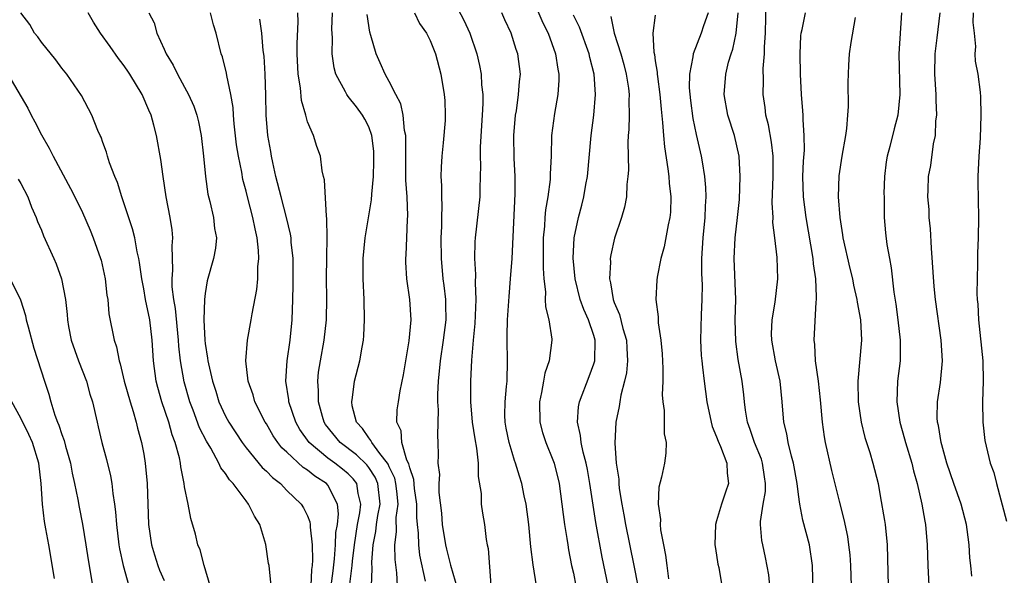
# Model space of a CAD drawing. Units: inches. Extents: x 2544000 to 2547000, y 1557000 to 1560000.
# Drawn here: x 2544639 to 2544735, y 1557452 to 1557506 of the extents above; entities that cross this region are included whole.
import ezdxf

# ---------------------------------------------------------------- set-up
doc = ezdxf.new("R2010")
doc.units = ezdxf.units.IN
doc.header["$MEASUREMENT"] = 0
doc.layers.add('LD25441557_2ft', color=95, linetype='Continuous')

msp = doc.modelspace()

# ---------------------------------------------------------------- linework, layer by layer
at = {"layer": 'LD25441557_2ft'}
for points, elevation in [([(2544680.86, 1557509), (2544682.293, 1557506.293), (2544682.871, 1557505), (2544683.566, 1557503), (2544683.833, 1557501.833), (2544683.978, 1557501), (2544684.025, 1557499.975), (2544684.133, 1557499), (2544684.143, 1557498.143), (2544684.091, 1557497), (2544683.899, 1557493.899), (2544683.887, 1557493), (2544683.922, 1557492.078), (2544683.85, 1557489.85), (2544683.848, 1557489), (2544683.399, 1557485), (2544683.375, 1557484.625), (2544683.346, 1557483), (2544683.429, 1557481.429), (2544683.393, 1557480.607), (2544683.448, 1557479), (2544683.355, 1557476.645), (2544683.207, 1557475), (2544683.055, 1557473.055), (2544682.952, 1557471), (2544682.93, 1557469), (2544683.111, 1557467), (2544683.365, 1557465.365), (2544683.537, 1557464.463), (2544683.681, 1557463), (2544683.679, 1557461.679), (2544683.983, 1557460.017), (2544683.999, 1557459), (2544684.105, 1557458.105), (2544684.306, 1557457), (2544684.473, 1557455.527), (2544684.579, 1557455), (2544684.668, 1557454.668), (2544684.927, 1557451.074)], 7968), ([(2544688.753, 1557509), (2544690.022, 1557506.022), (2544690.522, 1557505), (2544691.257, 1557503), (2544691.476, 1557501.476), (2544691.582, 1557501), (2544691.588, 1557500.412), (2544691.483, 1557499), (2544691.147, 1557497.147), (2544690.875, 1557495), (2544690.816, 1557493), (2544690.729, 1557491.271), (2544690.717, 1557490.717), (2544690.487, 1557489), (2544690.259, 1557487.741), (2544690.197, 1557487), (2544690.164, 1557486.164), (2544690.057, 1557485), (2544690.058, 1557483), (2544690.041, 1557482.041), (2544690.104, 1557481), (2544690.265, 1557479.736), (2544690.249, 1557479), (2544690.267, 1557478.267), (2544690.604, 1557477), (2544690.884, 1557475.116), (2544690.888, 1557475), (2544690.626, 1557473), (2544690.205, 1557471.795), (2544690.085, 1557471), (2544689.891, 1557469.891), (2544689.674, 1557469), (2544689.705, 1557467), (2544689.994, 1557465.994), (2544690.316, 1557465), (2544691, 1557463.334), (2544691.122, 1557463), (2544691.609, 1557461), (2544691.877, 1557459), (2544691.985, 1557457.985), (2544692.122, 1557457), (2544692.354, 1557455.646), (2544692.441, 1557455), (2544692.523, 1557454.523), (2544692.826, 1557453), (2544693, 1557452.235), (2544693.251, 1557451)], 7964), ([(2544716.431, 1557450.431), (2544716.382, 1557453), (2544716.075, 1557455), (2544715.43, 1557457.43), (2544715.13, 1557459), (2544715, 1557459.944), (2544714.881, 1557461), (2544714.53, 1557463), (2544714.319, 1557463.68), (2544713.997, 1557465), (2544713.867, 1557465.867), (2544713.562, 1557467), (2544713.405, 1557469), (2544713.198, 1557471), (2544712.759, 1557473), (2544712.39, 1557475), (2544712.379, 1557475.621), (2544712.42, 1557477), (2544712.714, 1557478.714), (2544712.981, 1557481), (2544712.916, 1557483.084), (2544712.699, 1557485), (2544712.507, 1557486.507), (2544712.519, 1557487), (2544712.439, 1557488.439), (2544712.531, 1557491), (2544712.535, 1557493), (2544712.371, 1557494.371), (2544712.061, 1557496.061), (2544711.8, 1557497), (2544711.73, 1557497.73), (2544711.539, 1557499), (2544711.57, 1557500.43), (2544711.551, 1557501.551), (2544711.674, 1557503), (2544711.672, 1557503.672), (2544711.762, 1557505), (2544711.85, 1557508.15)], 7952), ([(2544657.487, 1557451), (2544656.899, 1557453), (2544656.524, 1557454.524), (2544656.305, 1557455), (2544656.051, 1557456.051), (2544655.596, 1557457.596), (2544655.341, 1557459), (2544655, 1557460.679), (2544654.955, 1557461), (2544654.621, 1557462.621), (2544654.585, 1557463), (2544654.482, 1557463.518), (2544654.069, 1557465), (2544653.767, 1557465.767), (2544653.442, 1557467), (2544652.785, 1557469), (2544652.383, 1557470.383), (2544652.228, 1557471), (2544651.949, 1557473), (2544651.833, 1557475), (2544651.587, 1557477), (2544651.18, 1557479), (2544651, 1557480.033), (2544650.802, 1557481), (2544650.585, 1557482.585), (2544650.511, 1557483), (2544650.357, 1557483.643), (2544650.115, 1557485), (2544649.896, 1557485.896), (2544648.872, 1557489), (2544648.425, 1557490.425), (2544648.174, 1557491), (2544647.648, 1557492.352), (2544647.453, 1557493), (2544647.37, 1557493.37), (2544647, 1557494.341), (2544646.831, 1557494.832), (2544646.736, 1557495), (2544646.514, 1557495.486), (2544645.927, 1557497), (2544644.931, 1557498.931), (2544643.498, 1557501), (2544643, 1557501.595), (2544642.402, 1557502.402), (2544641, 1557504.119), (2544640.648, 1557504.648), (2544640.34, 1557505), (2544639.869, 1557505.869), (2544638.993, 1557507)], 7986), ([(2544663.464, 1557451), (2544663.246, 1557453), (2544663.201, 1557453.201), (2544662.951, 1557455.049), (2544662.363, 1557457), (2544661.812, 1557457.812), (2544661.254, 1557459), (2544661, 1557459.305), (2544659.733, 1557461), (2544659.373, 1557461.373), (2544659, 1557461.968), (2544658.538, 1557462.538), (2544658.354, 1557463), (2544657.555, 1557464.445), (2544657.131, 1557465.131), (2544656.455, 1557466.456), (2544655.837, 1557468.163), (2544655.51, 1557469), (2544654.944, 1557470.944), (2544654.58, 1557473), (2544654.433, 1557474.433), (2544654.404, 1557475), (2544654.12, 1557478.12), (2544653.957, 1557479), (2544653.793, 1557480.207), (2544653.772, 1557481), (2544653.852, 1557481.852), (2544653.775, 1557484.225), (2544653.86, 1557485), (2544653.792, 1557485.792), (2544653.591, 1557487), (2544653.183, 1557489), (2544652.887, 1557491), (2544652.664, 1557492.664), (2544652.245, 1557495), (2544651.991, 1557496.009), (2544651.717, 1557497), (2544651.492, 1557497.492), (2544650.861, 1557499), (2544649.637, 1557501), (2544649.386, 1557501.386), (2544649, 1557501.932), (2544648.527, 1557502.527), (2544647.705, 1557503.705), (2544646.774, 1557505), (2544646.087, 1557506.087), (2544645.583, 1557507)], 7984), ([(2544651.502, 1557507), (2544652.007, 1557506.007), (2544652.285, 1557505), (2544653, 1557503.429), (2544653.179, 1557503), (2544653.885, 1557501.885), (2544654.291, 1557501), (2544655, 1557499.74), (2544655.392, 1557499), (2544655.882, 1557497.882), (2544656.18, 1557497), (2544656.345, 1557496.345), (2544656.621, 1557495), (2544656.857, 1557493), (2544657.023, 1557491), (2544657.265, 1557489.265), (2544657.453, 1557488.547), (2544657.826, 1557487), (2544657.934, 1557485.934), (2544658.103, 1557485), (2544658.01, 1557483.99), (2544657.824, 1557483), (2544657.206, 1557480.794), (2544657, 1557479.581), (2544656.932, 1557479), (2544656.88, 1557477), (2544656.964, 1557475), (2544657, 1557474.7), (2544657.24, 1557473.24), (2544657.255, 1557473), (2544657.316, 1557472.684), (2544657.715, 1557471), (2544658.036, 1557470.037), (2544658.354, 1557469), (2544659, 1557467.571), (2544659.305, 1557467), (2544660.626, 1557465), (2544661, 1557464.503), (2544662.585, 1557462.585), (2544663, 1557462.201), (2544663.582, 1557461.582), (2544664.354, 1557461), (2544665, 1557460.338), (2544666.392, 1557459), (2544666.627, 1557458.627), (2544667, 1557457.853), (2544667.247, 1557457.247), (2544667.276, 1557457), (2544667.261, 1557456.739), (2544667.463, 1557455), (2544667.508, 1557453.508), (2544667.462, 1557453), (2544667.399, 1557452.601), (2544667.323, 1557451)], 7982), ([(2544669.328, 1557451), (2544669.514, 1557452.486), (2544669.648, 1557453.648), (2544669.75, 1557455), (2544669.791, 1557456.208), (2544669.928, 1557457), (2544670.051, 1557458.051), (2544669.955, 1557459), (2544669, 1557460.853), (2544668.879, 1557461), (2544667.718, 1557461.718), (2544667, 1557462.312), (2544666.574, 1557462.574), (2544665, 1557464.054), (2544664.499, 1557464.499), (2544664.117, 1557465), (2544663.664, 1557465.664), (2544663, 1557466.825), (2544662.883, 1557467), (2544661.868, 1557469), (2544661.682, 1557469.682), (2544661.203, 1557471), (2544660.989, 1557473), (2544661.154, 1557475), (2544661.509, 1557477), (2544661.585, 1557477.585), (2544662.044, 1557479.956), (2544662.138, 1557481), (2544662.169, 1557482.169), (2544662.257, 1557483), (2544662.23, 1557483.769), (2544662.096, 1557485), (2544661.878, 1557485.879), (2544661.664, 1557487), (2544661.131, 1557489), (2544661, 1557489.565), (2544660.702, 1557490.702), (2544660.587, 1557491.413), (2544660.27, 1557493), (2544660.084, 1557494.084), (2544659.843, 1557496.157), (2544659.764, 1557497), (2544659.73, 1557497.73), (2544659.515, 1557499), (2544659.124, 1557500.876), (2544659.099, 1557501.099), (2544658.698, 1557502.697), (2544658.578, 1557503), (2544658.067, 1557505), (2544657.82, 1557505.82), (2544657.538, 1557507)], 7980), ([(2544673.255, 1557451), (2544673.328, 1557452.672), (2544673.308, 1557453.308), (2544673.443, 1557455), (2544673.693, 1557456.307), (2544673.762, 1557457), (2544673.886, 1557457.886), (2544674.1, 1557459), (2544673.895, 1557461), (2544673.63, 1557461.63), (2544673, 1557462.576), (2544672.82, 1557462.82), (2544671.804, 1557463.804), (2544670.197, 1557465), (2544668.774, 1557466.774), (2544668.624, 1557467), (2544668.463, 1557467.537), (2544668.069, 1557469), (2544668.074, 1557470.074), (2544668.006, 1557471), (2544668.1, 1557471.9), (2544668.279, 1557473), (2544668.654, 1557475), (2544668.864, 1557477), (2544668.886, 1557479.114), (2544668.868, 1557481), (2544668.888, 1557483.113), (2544668.929, 1557485), (2544668.908, 1557486.908), (2544668.862, 1557487.138), (2544668.679, 1557490.679), (2544668.576, 1557491), (2544668.433, 1557491.567), (2544668.27, 1557493), (2544667.933, 1557493.933), (2544667.604, 1557495), (2544667, 1557496.351), (2544666.83, 1557497), (2544666.415, 1557498.415), (2544666.318, 1557499.682), (2544666.11, 1557501), (2544666.011, 1557503), (2544666.005, 1557503.995), (2544666.101, 1557506.101), (2544666.08, 1557507)], 7976), ([(2544675.812, 1557451), (2544675.733, 1557452.267), (2544675.568, 1557453.568), (2544675.551, 1557455), (2544675.705, 1557456.295), (2544675.69, 1557457.69), (2544675.859, 1557459), (2544675.739, 1557460.261), (2544675.652, 1557461), (2544675.531, 1557461.531), (2544675, 1557462.637), (2544674.892, 1557462.892), (2544674.821, 1557463), (2544674.076, 1557463.924), (2544673.286, 1557465), (2544673.214, 1557465.214), (2544673, 1557465.454), (2544672.374, 1557466.375), (2544671.79, 1557467), (2544671.391, 1557468.609), (2544671.338, 1557469), (2544671.419, 1557469.419), (2544671.616, 1557471), (2544672.124, 1557473), (2544672.339, 1557474.339), (2544672.479, 1557475), (2544672.522, 1557475.478), (2544672.593, 1557477), (2544672.552, 1557479), (2544672.462, 1557481), (2544672.46, 1557483), (2544672.643, 1557485), (2544673.262, 1557488.738), (2544673.283, 1557489.282), (2544673.451, 1557491), (2544673.507, 1557492.493), (2544673.507, 1557493), (2544673.478, 1557493.478), (2544673.304, 1557495), (2544673, 1557495.84), (2544672.619, 1557496.619), (2544672.4, 1557497), (2544671.802, 1557497.802), (2544671, 1557498.823), (2544670.911, 1557498.911), (2544670.856, 1557499), (2544670.731, 1557499.269), (2544669.781, 1557501), (2544669.608, 1557501.608), (2544669.41, 1557503), (2544669.441, 1557504.559), (2544669.393, 1557505.393), (2544669.464, 1557507)], 7974), ([(2544678.553, 1557451.447), (2544677.997, 1557453.997), (2544677.885, 1557455), (2544677.855, 1557456.145), (2544677.752, 1557457), (2544677.696, 1557457.696), (2544677.695, 1557459), (2544677.482, 1557460.518), (2544677.407, 1557461.407), (2544677, 1557462.527), (2544676.912, 1557462.912), (2544676.728, 1557463.272), (2544676.214, 1557465), (2544676.16, 1557466.16), (2544675.737, 1557467), (2544675.783, 1557468.217), (2544675.891, 1557469), (2544676.067, 1557470.067), (2544676.392, 1557471.608), (2544676.609, 1557473), (2544676.945, 1557474.945), (2544677.138, 1557477), (2544677.009, 1557479), (2544676.704, 1557481), (2544676.617, 1557482.617), (2544676.609, 1557483), (2544676.642, 1557483.358), (2544676.73, 1557485), (2544676.794, 1557486.794), (2544676.829, 1557487.171), (2544676.742, 1557489), (2544676.632, 1557490.632), (2544676.62, 1557493), (2544676.63, 1557494.63), (2544676.607, 1557495), (2544676.493, 1557495.507), (2544676.357, 1557497), (2544676.117, 1557498.117), (2544675.646, 1557499), (2544675, 1557500.276), (2544674.594, 1557501), (2544674.121, 1557502.121), (2544673.726, 1557503), (2544673.212, 1557504.788), (2544673.102, 1557505.102), (2544672.825, 1557506.825)], 7972), ([(2544677.455, 1557507), (2544677.962, 1557505.962), (2544678.633, 1557505), (2544679, 1557504.297), (2544679.534, 1557503), (2544680.056, 1557501), (2544680.376, 1557499), (2544680.425, 1557498.425), (2544680.477, 1557497), (2544680.46, 1557496.46), (2544680.286, 1557494.286), (2544680.138, 1557493), (2544680.075, 1557491.925), (2544680.054, 1557491), (2544680.111, 1557490.111), (2544680.1, 1557489), (2544680.149, 1557488.149), (2544680.109, 1557487), (2544680.105, 1557486.105), (2544680.057, 1557485), (2544680.073, 1557483), (2544680.251, 1557481), (2544680.343, 1557480.343), (2544680.488, 1557479), (2544680.511, 1557478.51), (2544680.526, 1557477), (2544680.286, 1557475), (2544679.962, 1557473), (2544679.771, 1557471), (2544679.725, 1557469.725), (2544679.732, 1557469), (2544679.796, 1557468.204), (2544679.706, 1557465.706), (2544679.761, 1557465), (2544679.772, 1557463.772), (2544679.749, 1557463), (2544679.897, 1557461.897), (2544679.851, 1557461), (2544679.858, 1557460.142), (2544680.096, 1557458.096), (2544680.185, 1557457), (2544680.514, 1557455), (2544680.605, 1557454.605), (2544681, 1557453.032), (2544681.893, 1557449.893)], 7970), ([(2544689.406, 1557451), (2544689.051, 1557453.051), (2544688.825, 1557454.825), (2544688.646, 1557457), (2544688.383, 1557459), (2544688.194, 1557459.806), (2544687.944, 1557461), (2544687.716, 1557461.716), (2544687.344, 1557463), (2544687.244, 1557463.244), (2544687, 1557464.029), (2544686.72, 1557465), (2544686.427, 1557466.428), (2544686.325, 1557467), (2544686.307, 1557467.693), (2544686.315, 1557469), (2544686.475, 1557470.475), (2544686.511, 1557471), (2544686.57, 1557473), (2544686.518, 1557475), (2544686.538, 1557475.462), (2544686.555, 1557477), (2544686.708, 1557479.292), (2544686.867, 1557481), (2544687.017, 1557483), (2544687.102, 1557485.102), (2544687.319, 1557489.319), (2544687.306, 1557491), (2544687.21, 1557492.79), (2544687.181, 1557495), (2544687.351, 1557497), (2544687.427, 1557497.426), (2544687.645, 1557499), (2544687.727, 1557500.273), (2544687.813, 1557501), (2544687.573, 1557503), (2544687.419, 1557503.419), (2544686.913, 1557505), (2544686.298, 1557506.298), (2544686.001, 1557507)], 7966), ([(2544696.382, 1557451), (2544695.815, 1557453.815), (2544695.195, 1557457.195), (2544694.617, 1557461), (2544694.368, 1557462.368), (2544694.238, 1557463), (2544693.948, 1557464.052), (2544693.76, 1557465), (2544693.708, 1557465.708), (2544693.398, 1557467), (2544693.501, 1557468.499), (2544693.585, 1557469), (2544694.54, 1557471.46), (2544695, 1557472.686), (2544695.094, 1557473), (2544695.141, 1557475), (2544695, 1557475.456), (2544694.468, 1557477), (2544694.011, 1557478.011), (2544693.656, 1557479), (2544693.157, 1557481), (2544692.974, 1557483.026), (2544693.067, 1557485), (2544693.489, 1557487), (2544693.813, 1557488.187), (2544694.017, 1557489), (2544694.217, 1557490.217), (2544694.363, 1557491), (2544694.742, 1557495), (2544695.009, 1557497), (2544695.171, 1557499), (2544695.036, 1557501), (2544694.619, 1557502.619), (2544694.543, 1557503), (2544693.581, 1557505.581), (2544693, 1557506.775)], 7962), ([(2544701, 1557506.771), (2544700.753, 1557505), (2544700.854, 1557503.146), (2544700.912, 1557502.912), (2544701, 1557502.312), (2544701.201, 1557501.201), (2544701.196, 1557501), (2544701.214, 1557500.786), (2544701.461, 1557499), (2544701.568, 1557497.568), (2544701.724, 1557496.277), (2544701.801, 1557495), (2544701.893, 1557493.893), (2544702.245, 1557491.755), (2544702.327, 1557491), (2544702.362, 1557490.362), (2544702.526, 1557489), (2544702.487, 1557487.513), (2544702.44, 1557487), (2544702.266, 1557486.266), (2544701.878, 1557484.122), (2544701.544, 1557483), (2544701.178, 1557481.178), (2544701.14, 1557480.86), (2544701.056, 1557479), (2544701.285, 1557477.285), (2544701.293, 1557476.707), (2544701.557, 1557475), (2544701.676, 1557473.677), (2544701.754, 1557472.246), (2544701.744, 1557471), (2544701.684, 1557469.684), (2544701.737, 1557469), (2544701.868, 1557468.132), (2544701.875, 1557465.875), (2544702.06, 1557465), (2544702.042, 1557463.958), (2544701.906, 1557463), (2544701.615, 1557461.616), (2544701.365, 1557460.635), (2544701.285, 1557459), (2544701.498, 1557457.498), (2544701.476, 1557457), (2544701.511, 1557456.489), (2544701.803, 1557455), (2544702.017, 1557454.017), (2544702.119, 1557453), (2544702.304, 1557451.696)], 7958), ([(2544706.163, 1557507), (2544705.709, 1557505.709), (2544705.498, 1557505), (2544704.699, 1557503), (2544704.69, 1557502.69), (2544704.346, 1557501), (2544704.326, 1557499.674), (2544704.44, 1557498.44), (2544704.666, 1557496.666), (2544705, 1557495.103), (2544705.496, 1557493), (2544705.571, 1557492.429), (2544705.818, 1557491), (2544705.922, 1557489.922), (2544705.953, 1557489), (2544705.885, 1557488.114), (2544705.858, 1557487), (2544705.638, 1557485), (2544705.532, 1557483), (2544705.527, 1557481.527), (2544705.581, 1557480.419), (2544705.549, 1557479), (2544705.473, 1557477.473), (2544705.431, 1557475), (2544705.501, 1557473.501), (2544705.545, 1557473), (2544705.635, 1557472.365), (2544705.769, 1557471), (2544706.05, 1557469), (2544706.472, 1557467), (2544706.579, 1557466.579), (2544707, 1557465.568), (2544707.138, 1557465.138), (2544707.374, 1557464.626), (2544708.002, 1557463), (2544708.023, 1557462.023), (2544708.173, 1557461), (2544707.855, 1557460.145), (2544707.462, 1557459), (2544707, 1557457.363), (2544706.881, 1557457), (2544706.838, 1557455), (2544706.851, 1557454.851), (2544707, 1557454.01), (2544707.124, 1557453.124), (2544707.201, 1557452.799), (2544707.514, 1557451)], 7956), ([(2544712.28, 1557450.28), (2544712.097, 1557452.097), (2544711.788, 1557453.788), (2544711.509, 1557455), (2544711.428, 1557455.428), (2544711.303, 1557457), (2544711.292, 1557457.292), (2544711.55, 1557459), (2544711.762, 1557460.238), (2544711.768, 1557461), (2544711.665, 1557461.665), (2544711.489, 1557463), (2544711.379, 1557463.379), (2544710.711, 1557465), (2544710.278, 1557466.279), (2544710.005, 1557467), (2544709.815, 1557468.185), (2544709.713, 1557469), (2544709.655, 1557469.656), (2544709.502, 1557471), (2544709.113, 1557473.113), (2544708.865, 1557474.865), (2544708.826, 1557477), (2544708.867, 1557479), (2544708.704, 1557483), (2544708.798, 1557485), (2544709.045, 1557487), (2544709.231, 1557488.77), (2544709.31, 1557491), (2544709.206, 1557493), (2544708.753, 1557495), (2544708.108, 1557497), (2544707.742, 1557499), (2544707.891, 1557501), (2544708.176, 1557502.176), (2544708.416, 1557503), (2544708.571, 1557503.429), (2544708.904, 1557505), (2544709.099, 1557507)], 7954), ([(2544720.175, 1557451), (2544720.107, 1557453), (2544720.045, 1557454.045), (2544719.938, 1557455), (2544719.822, 1557455.822), (2544719.474, 1557457.474), (2544719, 1557459.295), (2544718.271, 1557462.271), (2544717.649, 1557465), (2544717.553, 1557465.553), (2544717.353, 1557467), (2544717.167, 1557469.167), (2544716.95, 1557471), (2544716.675, 1557473), (2544716.594, 1557474.594), (2544716.539, 1557475), (2544716.715, 1557478.715), (2544716.756, 1557479), (2544716.77, 1557479.23), (2544716.682, 1557481), (2544716.466, 1557482.466), (2544716.423, 1557483), (2544715.743, 1557487), (2544715.485, 1557489), (2544715.426, 1557491), (2544715.487, 1557492.513), (2544715.583, 1557493.583), (2544715.57, 1557495), (2544715.448, 1557496.552), (2544715.454, 1557497), (2544715.43, 1557497.43), (2544715.303, 1557499), (2544715.209, 1557501), (2544715.166, 1557503), (2544715.239, 1557504.76), (2544715.275, 1557505), (2544715.375, 1557505.375), (2544715.694, 1557507)], 7950), ([(2544725.061, 1557507), (2544724.821, 1557503), (2544724.916, 1557499), (2544724.718, 1557497), (2544724.345, 1557495.655), (2544723.931, 1557493.931), (2544723.661, 1557493), (2544723.574, 1557492.425), (2544723.409, 1557491), (2544723.355, 1557489.355), (2544723.36, 1557489), (2544723.391, 1557488.609), (2544723.383, 1557487), (2544723.511, 1557485.511), (2544723.636, 1557484.364), (2544723.883, 1557483), (2544724.074, 1557482.074), (2544724.306, 1557479.694), (2544724.515, 1557478.515), (2544724.723, 1557477), (2544724.952, 1557475), (2544724.924, 1557473), (2544724.694, 1557471), (2544724.616, 1557469), (2544724.909, 1557467), (2544725.379, 1557465.379), (2544725.465, 1557465), (2544726.067, 1557463), (2544726.239, 1557462.239), (2544726.607, 1557461), (2544727.07, 1557459), (2544727.34, 1557457.34), (2544727.417, 1557457), (2544727.593, 1557455), (2544727.654, 1557453), (2544727.754, 1557451)], 7946), ([(2544731.943, 1557451.943), (2544731.842, 1557453), (2544731.745, 1557453.745), (2544731.671, 1557455), (2544731.503, 1557456.497), (2544731.421, 1557457), (2544730.914, 1557459), (2544730.201, 1557461), (2544729.512, 1557463), (2544729, 1557464.779), (2544728.941, 1557465), (2544728.683, 1557466.683), (2544728.6, 1557467), (2544728.573, 1557467.427), (2544728.601, 1557469), (2544728.88, 1557470.88), (2544729.069, 1557473), (2544728.948, 1557475), (2544728.385, 1557479), (2544728.26, 1557480.26), (2544728.001, 1557483.999), (2544727.901, 1557485.9), (2544727.789, 1557487), (2544727.769, 1557487.769), (2544727.655, 1557489), (2544727.693, 1557489.693), (2544727.721, 1557491), (2544727.933, 1557492.068), (2544728.205, 1557494.205), (2544728.388, 1557495), (2544728.441, 1557496.44), (2544728.516, 1557497), (2544728.452, 1557498.452), (2544728.453, 1557499), (2544728.328, 1557501), (2544728.349, 1557503), (2544728.567, 1557504.567), (2544728.835, 1557507)], 7944), ([(2544732.069, 1557507), (2544732.049, 1557506.049), (2544732.175, 1557505), (2544732.294, 1557503.706), (2544732.245, 1557503), (2544732.281, 1557502.281), (2544732.528, 1557501), (2544732.763, 1557499.237), (2544732.794, 1557498.794), (2544732.841, 1557497), (2544732.744, 1557494.743), (2544732.62, 1557493), (2544732.53, 1557491), (2544732.523, 1557490.523), (2544732.588, 1557487), (2544732.554, 1557485), (2544732.483, 1557483.517), (2544732.483, 1557483), (2544732.503, 1557482.502), (2544732.452, 1557481), (2544732.439, 1557479.561), (2544732.482, 1557479), (2544732.538, 1557478.537), (2544732.602, 1557477), (2544733.021, 1557472.98), (2544733.069, 1557471), (2544732.995, 1557469), (2544733.008, 1557467), (2544733.215, 1557465.215), (2544733.751, 1557463), (2544734.08, 1557462.08), (2544734.346, 1557461), (2544735.339, 1557457.339)], 7942), ([(2544671.155, 1557451.155), (2544671.378, 1557453), (2544671.408, 1557453.408), (2544671.593, 1557455), (2544671.905, 1557457), (2544672.129, 1557458.129), (2544672.227, 1557459), (2544671.962, 1557460.038), (2544671.826, 1557461), (2544671.474, 1557461.474), (2544671, 1557461.943), (2544670.422, 1557462.422), (2544669.681, 1557463), (2544669, 1557463.497), (2544667.17, 1557465), (2544666.272, 1557466.272), (2544665.853, 1557467), (2544665.191, 1557469), (2544665.179, 1557469.179), (2544664.9, 1557471), (2544665.01, 1557472.99), (2544665.3, 1557475), (2544665.501, 1557477), (2544665.575, 1557479), (2544665.611, 1557480.389), (2544665.601, 1557483), (2544665.428, 1557484.572), (2544665.403, 1557485), (2544665.354, 1557485.355), (2544664.95, 1557487), (2544664.419, 1557489), (2544663.922, 1557491), (2544663.614, 1557492.386), (2544663.496, 1557493), (2544663.433, 1557493.433), (2544663.135, 1557495), (2544662.964, 1557497), (2544662.939, 1557498.939), (2544662.866, 1557501), (2544662.758, 1557502.757), (2544662.687, 1557503.313), (2544662.555, 1557505), (2544662.364, 1557506.364)], 7978), ([(2544696.646, 1557506.646), (2544696.999, 1557505), (2544697.648, 1557503), (2544697.937, 1557501.937), (2544698.171, 1557501), (2544698.373, 1557499.627), (2544698.442, 1557499), (2544698.418, 1557498.418), (2544698.449, 1557497), (2544698.419, 1557495.581), (2544698.362, 1557495), (2544698.318, 1557494.318), (2544698.373, 1557491.628), (2544698.334, 1557491), (2544698.232, 1557490.232), (2544698.175, 1557489), (2544697.982, 1557488.018), (2544697.698, 1557487), (2544697.024, 1557484.976), (2544696.652, 1557483.348), (2544696.604, 1557483), (2544696.621, 1557482.621), (2544696.521, 1557481), (2544696.626, 1557480.626), (2544696.886, 1557479), (2544697, 1557478.693), (2544697.513, 1557477.513), (2544697.841, 1557476.159), (2544698.194, 1557475), (2544698.216, 1557474.216), (2544698.3, 1557473), (2544698.188, 1557471.812), (2544697.998, 1557471), (2544697.633, 1557469.633), (2544697.523, 1557469), (2544697.464, 1557468.536), (2544697.154, 1557467), (2544697.047, 1557464.953), (2544697.195, 1557463), (2544697.435, 1557461.435), (2544697.44, 1557461), (2544697.485, 1557460.515), (2544697.722, 1557459), (2544697.928, 1557457.928), (2544698.078, 1557457), (2544698.912, 1557453), (2544699.312, 1557451)], 7960), ([(2544720.542, 1557506.542), (2544720.108, 1557504.108), (2544719.968, 1557503), (2544719.887, 1557501.887), (2544719.822, 1557500.178), (2544719.857, 1557497.857), (2544719.798, 1557497), (2544719.688, 1557495.688), (2544719.589, 1557495), (2544719.224, 1557493), (2544718.935, 1557491.065), (2544718.893, 1557489), (2544719.035, 1557487), (2544719.315, 1557485.314), (2544719.346, 1557485), (2544720.016, 1557482.016), (2544720.268, 1557481), (2544720.374, 1557480.374), (2544720.702, 1557479), (2544720.728, 1557478.728), (2544721.071, 1557477), (2544721.176, 1557475), (2544720.807, 1557471), (2544720.846, 1557469), (2544721.135, 1557467), (2544721.497, 1557465.497), (2544721.974, 1557464.026), (2544722.272, 1557463), (2544722.774, 1557461), (2544723, 1557459.8), (2544723.402, 1557457.402), (2544723.458, 1557457), (2544723.664, 1557455), (2544723.756, 1557451)], 7948), ([(2544637.719, 1557501), (2544639.674, 1557497.674), (2544639.999, 1557497), (2544640.352, 1557496.352), (2544641, 1557495.07), (2544641.758, 1557493.758), (2544642.144, 1557493), (2544643.846, 1557489.846), (2544644.268, 1557489), (2544645, 1557487.476), (2544645.762, 1557485.762), (2544646.069, 1557485), (2544646.777, 1557483), (2544646.826, 1557482.825), (2544647.224, 1557481), (2544647.404, 1557479.404), (2544647.477, 1557479), (2544647.599, 1557477.599), (2544648.125, 1557475), (2544648.349, 1557474.349), (2544648.589, 1557473), (2544648.702, 1557472.702), (2544649.098, 1557471), (2544649.66, 1557469), (2544649.972, 1557468.028), (2544650.258, 1557467), (2544650.401, 1557466.401), (2544650.791, 1557465), (2544651, 1557463.882), (2544651.151, 1557463), (2544651.331, 1557461), (2544651.46, 1557457), (2544651.757, 1557455), (2544652.045, 1557454.045), (2544652.382, 1557453), (2544652.549, 1557452.549), (2544653, 1557451.526)], 7988), ([(2544638.743, 1557490.743), (2544639, 1557490.318), (2544639.657, 1557489), (2544640.016, 1557488.017), (2544640.484, 1557487), (2544640.614, 1557486.614), (2544641, 1557485.766), (2544641.219, 1557485.219), (2544642.224, 1557483), (2544642.454, 1557482.455), (2544642.975, 1557481), (2544643.341, 1557479), (2544643.507, 1557477.507), (2544643.536, 1557477), (2544643.648, 1557476.352), (2544643.918, 1557475), (2544644.617, 1557473), (2544645.403, 1557471), (2544645.743, 1557469.743), (2544645.979, 1557469), (2544646.433, 1557467), (2544646.555, 1557466.555), (2544646.913, 1557465), (2544647.363, 1557463.363), (2544647.759, 1557461.759), (2544647.881, 1557461), (2544647.975, 1557460.025), (2544648.149, 1557459), (2544648.25, 1557458.25), (2544648.328, 1557457), (2544648.567, 1557455), (2544648.624, 1557454.624), (2544648.984, 1557453), (2544649.537, 1557451)], 7990), ([(2544637.943, 1557481), (2544638.946, 1557478.946), (2544639.433, 1557477.433), (2544639.519, 1557477), (2544639.689, 1557476.311), (2544640.243, 1557474.243), (2544641.304, 1557471), (2544641.735, 1557469.735), (2544641.93, 1557469), (2544642.312, 1557467.688), (2544642.577, 1557467), (2544642.711, 1557466.711), (2544643, 1557465.778), (2544643.215, 1557465.215), (2544643.359, 1557464.641), (2544643.841, 1557463), (2544644.012, 1557462.012), (2544644.247, 1557461), (2544644.555, 1557459.445), (2544644.682, 1557458.682), (2544645.02, 1557457.02), (2544645.352, 1557455), (2544645.557, 1557453.556), (2544645.802, 1557452.199), (2544645.99, 1557451)], 7992), ([(2544642.29, 1557451.71), (2544641.717, 1557455), (2544641.436, 1557456.564), (2544641.291, 1557457.291), (2544641.092, 1557459), (2544640.978, 1557461), (2544640.744, 1557463), (2544640.12, 1557465), (2544639.785, 1557465.785), (2544639, 1557467.387), (2544638.117, 1557469)], 7994)]:
    msp.add_lwpolyline(points, dxfattribs=dict(at, elevation=elevation))

doc.saveas('drawing.dxf')
